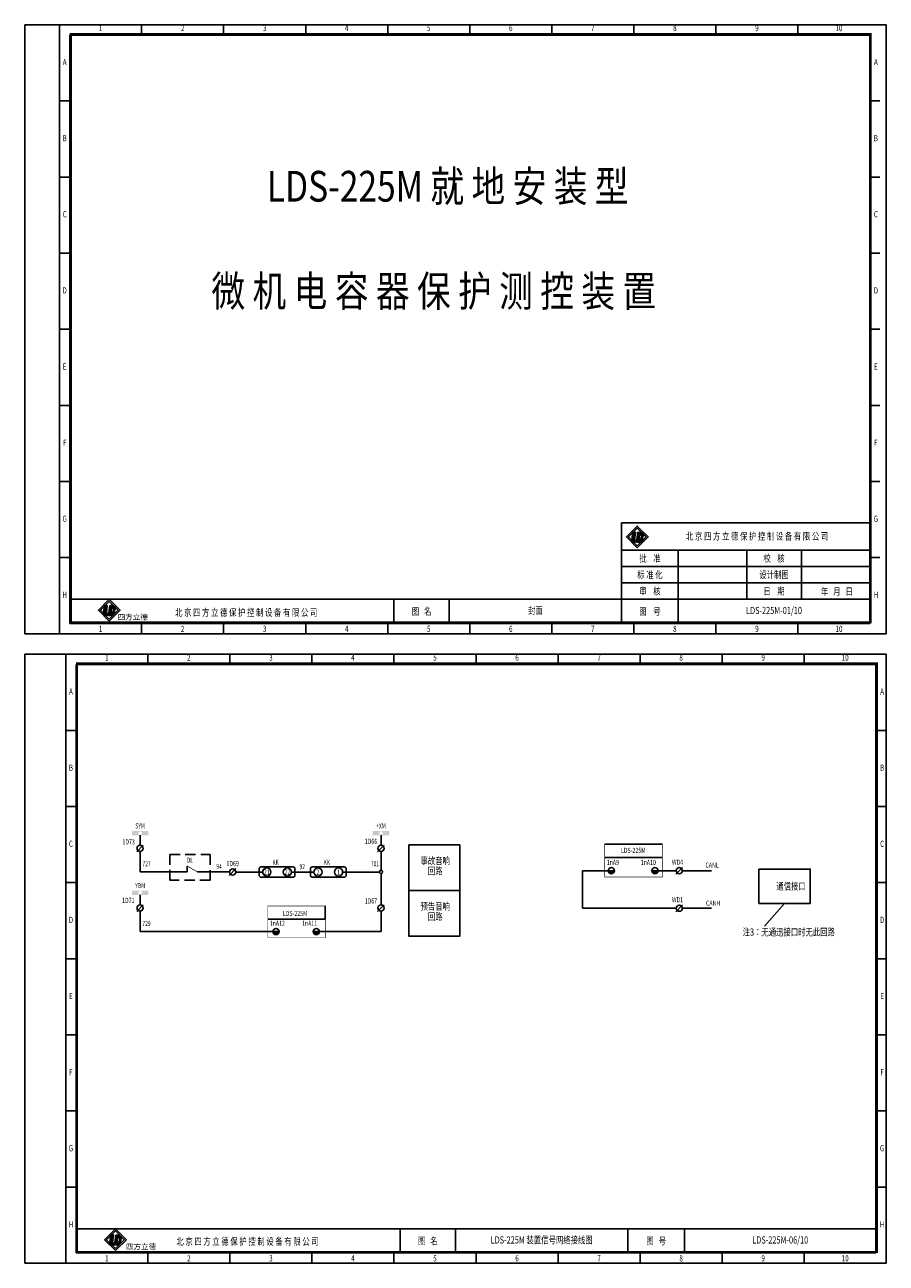
# Model space of a CAD drawing. Extents: x 195 to 2335, y -298 to 306.
# Drawn here: x 195 to 615, y -298 to 306 of the extents above; entities that cross this region are included whole.
import ezdxf
from ezdxf.enums import TextEntityAlignment as Align

# ---------------------------------------------------------------- set-up
doc = ezdxf.new("R2010")
doc.units = 0
doc.header["$LTSCALE"] = 10
doc.header["$MEASUREMENT"] = 0
doc.linetypes.add('DASHED', pattern=[0.75, 0.5, -0.25])
doc.layers.get('0').update_dxf_attribs({"linetype": 'CONTINUOUS'})
for name, color, linetype in [('631J2', 7, 'CONTINUOUS'), ('BHLXDEF', 6, 'CONTINUOUS'), ('ELEDEF', 3, 'CONTINUOUS'), ('TEXTXX', 7, 'CONTINUOUS')]:
    doc.layers.add(name, color=color, linetype=linetype)
doc.styles.add('bb', font='SIMHEI.TTF', dxfattribs={"oblique": 10})
doc.styles.add('LEAD', font='SimSun.ttf', dxfattribs={"width": 0.75})
doc.styles.add('LILY', font='romans.shx', dxfattribs={"width": 0.7, "bigfont": 'hztxt.shx'})
doc.styles.get("Standard").update_dxf_attribs({"font": 'romans.shx', "width": 0.75, "bigfont": 'hztxt.shx'})

# ---------------------------------------------------------------- blocks, each defined once
blk = doc.blocks.new('_C000001')
h = blk.add_hatch(color=256)
h.paths.add_polyline_path([(4, 3.5), (-4, 3.5), (-4, 1.5), (4, 1.5)])
h.paths.add_polyline_path([(-0.9, 2.5, -1), (0.9, 2.5, -1)], flags=16)
blk.add_line((0, 1.55), (0, 0))
blk = doc.blocks.new('SYMB15')
at = {"color": 7}
for p, q in [((0, 0), (2.5, 0)), ((2.5, 0), (2.5, 2.89)), ((10, 0), (7.5, 0))]:
    blk.add_line(p, q, dxfattribs=at)
at = {"color": 7, "const_width": 0.35}
blk.add_lwpolyline([(7.5, 0), (2.22, 3.05)], dxfattribs=at)
blk = doc.blocks.new('CB2')
at = {"xscale": 0.9900000000002365, "yscale": 0.9900000000000091, "zscale": 0.9900000000000001}
blk.add_blockref('SYMB15', (-7.425, 0), dxfattribs=at)
blk = doc.blocks.new('_C000005')
blk.add_line((2, 0), (3.75, 0))
blk.add_circle((0, 0), 2)

msp = doc.modelspace()

# ---------------------------------------------------------------- hatches: boundary and pattern name
h = msp.add_hatch(color=256)
h.paths.add_polyline_path([(493.846851, 51.184618), (499.155455, 56.493222), (493.846851, 61.801826), (488.538247, 56.493222)])
h.paths.add_polyline_path([(498.165505, 56.493222), (493.846851, 52.174568), (489.528196, 56.493222), (493.846851, 60.811877)], flags=16)
for color, points in [(0, [(492.900505, 58.781889), (491.664836, 58.879138), (491.599286, 58.813588), (491.11242, 55.115472, 0.1602436946), (491.225281, 54.518619), (491.606123, 54.137777, 0.1069378496), (491.999842, 54.019597), (493.450637, 53.981607), (493.56758, 54.869883), (492.737974, 54.935174, -0.429633906), (492.442167, 55.300466)]), (0, [(235.445256, 23.043011), (234.209587, 23.14026), (234.144038, 23.074711), (233.657172, 19.376595, 0.1602436946), (233.770032, 18.779741), (234.150874, 18.398899, 0.1069378496), (234.544594, 18.280719), (235.995388, 18.242729), (236.112332, 19.131005), (235.282726, 19.196297, -0.429633906), (234.986918, 19.561588)]), (256, [(482.660811, -106.310153), (479.659145, -106.310153, 1)]), (256, [(503.975061, -106.310153), (500.973395, -106.310153, 1)]), (256, [(319.245836, -135.975754), (316.24417, -135.975754, 1)]), (256, [(338.818046, -135.975754), (335.81638, -135.975754, 1)]), (0, [(238.483274, -283.956989), (237.247606, -283.85974), (237.182056, -283.925289), (236.69519, -287.623405, 0.1602436946), (236.80805, -288.220259), (237.188893, -288.601101, 0.1069378496), (237.582612, -288.719281), (239.033407, -288.757271), (239.15035, -287.868995), (238.320744, -287.803703, -0.429633906), (238.024936, -287.438412)])]:
    msp.add_hatch(color=color).paths.add_polyline_path(points)
h = msp.add_hatch(color=0)
h.paths.add_polyline_path([(496.977315, 56.824533, 0.3931021023), (495.332435, 58.713636), (494.077945, 58.746486), (493.450037, 53.977052), (495.339295, 53.92758, 0.0968975155), (495.584655, 53.968944, 0.0890610956), (496.586107, 54.93374, 0.0721741931), (496.675869, 55.198074)])
h.paths.add_polyline_path([(495.063998, 57.6875, -0.2506240446), (495.602108, 57.623008, -0.1146740337), (495.903168, 57.183068, -0.0996767354), (496.015312, 56.783924, -0.0465377951), (495.977297, 56.172037, -0.3192596095), (494.70648, 54.97188)], flags=16)
h = msp.add_hatch(color=256)
h.paths.add_polyline_path([(236.391602, 15.44574), (241.700207, 20.754345), (236.391602, 26.062949), (231.082998, 20.754345)])
h.paths.add_polyline_path([(240.710257, 20.754345), (236.391602, 16.43569), (232.072948, 20.754345), (236.391602, 25.072999)], flags=16)
h = msp.add_hatch(color=0)
h.paths.add_polyline_path([(239.522067, 21.085655, 0.3931021023), (237.877186, 22.974758), (236.622697, 23.007608), (235.994789, 18.238174), (237.884047, 18.188703, 0.0968975155), (238.129407, 18.230066, 0.0890610956), (239.130859, 19.194862, 0.0721741931), (239.220621, 19.459197)])
h.paths.add_polyline_path([(237.60875, 21.948622, -0.2506240446), (238.14686, 21.88413, -0.1146740337), (238.44792, 21.44419, -0.0996767354), (238.560064, 21.045047, -0.0465377951), (238.522049, 20.433159, -0.3192596095), (237.251232, 19.233003)], flags=16)
h = msp.add_hatch(color=256)
h.paths.add_polyline_path([(239.429621, -291.55426), (244.738225, -286.245655), (239.429621, -280.937051), (234.121016, -286.245655)])
h.paths.add_polyline_path([(243.748275, -286.245655), (239.429621, -290.56431), (235.110966, -286.245655), (239.429621, -281.927001)], flags=16)
h = msp.add_hatch(color=0)
h.paths.add_polyline_path([(242.560085, -285.914345, 0.3931021023), (240.915205, -284.025242), (239.660715, -283.992392), (239.032807, -288.761826), (240.922065, -288.811297, 0.0968975155), (241.167425, -288.769934, 0.0890610956), (242.168877, -287.805138, 0.0721741931), (242.258639, -287.540803)])
h.paths.add_polyline_path([(240.646768, -285.051378, -0.2506240446), (241.184878, -285.11587, -0.1146740337), (241.485938, -285.55581, -0.0996767354), (241.598082, -285.954953, -0.0465377951), (241.560067, -286.566841, -0.3192596095), (240.28925, -287.766997)], flags=16)

# ---------------------------------------------------------------- linework, layer by layer
for p, q in [((615.211669, 306.271775), (195.211669, 306.271775)), ((195.211669, 306.271775), (195.211669, 9.271775)), ((212.173155, 9.271775), (212.173155, 306.271775)), ((252.173155, 306.271775), (252.173155, 301.271775)), ((292.173155, 306.271775), (292.173155, 301.271775)), ((332.173155, 306.271775), (332.173155, 301.271775)), ((372.173155, 306.271775), (372.173155, 301.271775)), ((412.173155, 306.271775), (412.173155, 301.271775)), ((452.173155, 306.271775), (452.173155, 301.271775)), ((492.173155, 306.271775), (492.173155, 301.271775)), ((532.173155, 306.271775), (532.173155, 301.271775)), ((572.173155, 306.271775), (572.173155, 301.271775)), ((615.211669, 9.271775), (615.211669, 306.271775)), ((607.173155, 301.271775), (217.173155, 301.271775)), ((217.173155, 301.271775), (217.173155, 14.271775)), ((607.173155, 14.271775), (607.173155, 301.271775)), ((212.173155, 269.146775), (217.173155, 269.146775)), ((612.173155, 269.146775), (607.173155, 269.146775)), ((212.173155, 232.021775), (217.173155, 232.021775)), ((612.173155, 232.021775), (607.173155, 232.021775)), ((212.173155, 194.896775), (217.173155, 194.896775)), ((612.173155, 194.896775), (607.173155, 194.896775)), ((212.173155, 157.771775), (217.173155, 157.771775)), ((612.173155, 157.771775), (607.173155, 157.771775)), ((212.173155, 120.646775), (217.173155, 120.646775)), ((612.173155, 120.646775), (607.173155, 120.646775)), ((486.173653, 63.422483), (486.173653, 50.089149)), ((495.063998, 57.6875), (495.341135, 57.6875)), ((495.341135, 57.6875), (495.602108, 57.623008)), ((195.211669, 9.271775), (615.211669, 9.271775)), ((477.997037, -93.283256), (505.997037, -93.283256)), ((477.997037, -99.783287), (505.997037, -99.783287)), ((467.063382, -106.310153), (467.063382, -124.582302)), ((467.063382, -106.310153), (479.659145, -106.310153)), ((482.660811, -106.310153), (479.659145, -106.310153)), ((503.975061, -106.310153), (500.973395, -106.310153)), ((503.746522, -106.310153), (512.796716, -106.310153)), ((515.836947, -104.690686), (512.639553, -108.054194)), ((515.794128, -106.310153), (529.966021, -106.310153)), ((553.174976, -105.518931), (553.174976, -122.267893)), ((553.174976, -105.518931), (578.174976, -105.518931)), ((553.174976, -105.518931), (578.174976, -105.518931)), ((578.167851, -105.518931), (578.167851, -122.267893)), ((251.45014, -119.573598), (251.45014, -122.994016)), ((252.991665, -122.87455), (249.794271, -126.238058)), ((251.45014, -125.99343), (251.45014, -135.975754)), ((370.43253, -122.87455), (367.235137, -126.238058)), ((368.891006, -125.99343), (368.891006, -135.975754)), ((467.063382, -124.582302), (512.796716, -124.582302)), ((515.836947, -122.962835), (512.639553, -126.326343)), ((515.794128, -124.582302), (529.998151, -124.582302)), ((578.167851, -122.267893), (553.174976, -122.267893)), ((313.711256, -129.941102), (341.711256, -129.941102)), ((251.45014, -135.975754), (319.245836, -135.975754)), ((319.245836, -135.975754), (316.24417, -135.975754)), ((338.818046, -135.975754), (335.81638, -135.975754)), ((338.818046, -135.975754), (368.891006, -135.975754))]:
    msp.add_line(p, q)
at = {"color": 0}
for p, q in [((212.173155, 83.521775), (217.173155, 83.521775)), ((612.173155, 83.521775), (607.173155, 83.521775)), ((486.173652, 63.422484), (607.173651, 63.422484)), ((486.173652, 26.089151), (486.173652, 63.422484)), ((607.173651, 63.422484), (607.173651, 14.271775)), ((491.6085, 58.883572), (491.11242, 55.115472)), ((491.6085, 58.883572), (492.900505, 58.781889)), ((492.900505, 58.781889), (492.442167, 55.300466)), ((492.737974, 54.935174), (493.74032, 54.856288)), ((493.450037, 53.977052), (494.077945, 58.746486)), ((494.077945, 58.746486), (495.332435, 58.713636)), ((494.70648, 54.97188), (495.063998, 57.6875)), ((486.173652, 50.089151), (607.173651, 50.089151)), ((491.999842, 54.019597), (495.513825, 53.92758)), ((493.450037, 53.977052), (495.339295, 53.92758)), ((513.840319, 50.089151), (513.840319, 26.089151)), ((547.173652, 26.089151), (547.173652, 50.089151)), ((573.840318, 50.089151), (573.840318, 26.088829)), ((212.173155, 46.396775), (217.173155, 46.396775)), ((612.173155, 46.396775), (607.173155, 46.396775)), ((486.173652, 42.089151), (607.173651, 42.089151)), ((486.173652, 34.089151), (607.173651, 34.089151)), ((607.173155, 26.088829), (217.173155, 26.088829)), ((217.173155, 14.271775), (217.173155, 26.088829)), ((375.173155, 26.088829), (375.173155, 14.271775)), ((402.173155, 26.088829), (402.173155, 14.271775)), ((486.173155, 26.088829), (486.173155, 14.271775)), ((513.836667, 26.088829), (513.836667, 14.271775)), ((234.153251, 23.144694), (233.657172, 19.376595)), ((234.153251, 23.144694), (235.445256, 23.043011)), ((234.544594, 18.280719), (238.058577, 18.188703)), ((235.445256, 23.043011), (234.986918, 19.561588)), ((235.282726, 19.196297), (236.285072, 19.11741)), ((235.994789, 18.238174), (236.622697, 23.007608)), ((235.994789, 18.238174), (237.884047, 18.188703)), ((236.622697, 23.007608), (237.877186, 22.974758)), ((237.251232, 19.233003), (237.60875, 21.948622)), ((607.173651, 14.271775), (217.173155, 14.271775)), ((217.173155, 14.271775), (607.173155, 14.271775)), ((252.173155, 9.271775), (252.173155, 14.271775)), ((292.173155, 9.271775), (292.173155, 14.271775)), ((332.173155, 9.271775), (332.173155, 14.271775)), ((372.173155, 9.271775), (372.173155, 14.271775)), ((412.173155, 9.271775), (412.173155, 14.271775)), ((452.173155, 9.271775), (452.173155, 14.271775)), ((492.173155, 9.271775), (492.173155, 14.271775)), ((532.173155, 9.271775), (532.173155, 14.271775)), ((572.173155, 9.271775), (572.173155, 14.271775)), ((615.211173, -0.728225), (195.211173, -0.728225)), ((195.211173, -0.728225), (195.211173, -297.728225)), ((215.211173, -297.728225), (215.211173, -0.728225)), ((610.211173, -5.728225), (220.211173, -5.728225)), ((220.211173, -5.728225), (220.211173, -292.728225)), ((255.211173, -0.728225), (255.211173, -5.728225)), ((295.211173, -0.728225), (295.211173, -5.728225)), ((335.211173, -0.728225), (335.211173, -5.728225)), ((375.211173, -0.728225), (375.211173, -5.728225)), ((415.211173, -0.728225), (415.211173, -5.728225)), ((455.211173, -0.728225), (455.211173, -5.728225)), ((495.211173, -0.728225), (495.211173, -5.728225)), ((535.211173, -0.728225), (535.211173, -5.728225)), ((575.211173, -0.728225), (575.211173, -5.728225)), ((610.211173, -292.728225), (610.211173, -5.728225)), ((615.211173, -297.728225), (615.211173, -0.728225)), ((215.211173, -37.853225), (220.211173, -37.853225)), ((615.211173, -37.853225), (610.211173, -37.853225)), ((215.211173, -74.978225), (220.211173, -74.978225)), ((615.211173, -74.978225), (610.211173, -74.978225)), ((251.45014, -90.493003), (251.45014, -93.913422)), ((368.891006, -90.493003), (368.891006, -93.913422)), ((252.991665, -93.793662), (249.794271, -97.15717)), ((370.43253, -93.793955), (367.235137, -97.157463)), ((251.45014, -96.912835), (251.45014, -106.89516)), ((368.891006, -96.912835), (368.891006, -106.09516)), ((251.45014, -106.89516), (273.033093, -106.89516)), ((295.092269, -106.89516), (279.380319, -106.89516)), ((298.133794, -105.275693), (294.9364, -108.639201)), ((368.093434, -106.957447), (350.198686, -106.957447)), ((368.891006, -107.69516), (368.891006, -122.994016)), ((215.211173, -112.103225), (220.211173, -112.103225)), ((615.211173, -112.103225), (610.211173, -112.103225)), ((215.211173, -149.228225), (220.211173, -149.228225)), ((615.211173, -149.228225), (610.211173, -149.228225)), ((215.211173, -186.353225), (220.211173, -186.353225)), ((615.211173, -186.353225), (610.211173, -186.353225)), ((215.211173, -223.478225), (220.211173, -223.478225)), ((615.211173, -223.478225), (610.211173, -223.478225)), ((215.211173, -260.603225), (220.211173, -260.603225)), ((615.211173, -260.603225), (610.211173, -260.603225)), ((220.211173, -292.728225), (220.211173, -280.911171)), ((610.211173, -280.911171), (220.211173, -280.911171)), ((237.19127, -283.855306), (236.69519, -287.623405)), ((237.19127, -283.855306), (238.483274, -283.956989)), ((378.211173, -280.911171), (378.211173, -292.728225)), ((405.211173, -280.911171), (405.211173, -292.728225)), ((489.211173, -280.911171), (489.211173, -292.728225)), ((516.874685, -280.911171), (516.874685, -292.728225)), ((610.211669, -292.728225), (610.211173, -280.911171)), ((237.582612, -288.719281), (241.096595, -288.811297)), ((238.483274, -283.956989), (238.024936, -287.438412)), ((238.320744, -287.803703), (239.32309, -287.88259)), ((239.032807, -288.761826), (239.660715, -283.992392)), ((239.032807, -288.761826), (240.922065, -288.811297)), ((239.660715, -283.992392), (240.915205, -284.025242)), ((240.28925, -287.766997), (240.646768, -285.051378)), ((220.211173, -292.728225), (610.211173, -292.728225)), ((610.211669, -292.728225), (220.211173, -292.728225)), ((255.211173, -297.728225), (255.211173, -292.728225)), ((295.211173, -297.728225), (295.211173, -292.728225)), ((335.211173, -297.728225), (335.211173, -292.728225)), ((375.211173, -297.728225), (375.211173, -292.728225)), ((415.211173, -297.728225), (415.211173, -292.728225)), ((455.211173, -297.728225), (455.211173, -292.728225)), ((495.211173, -297.728225), (495.211173, -292.728225)), ((535.211173, -297.728225), (535.211173, -292.728225)), ((575.211173, -297.728225), (575.211173, -292.728225)), ((195.211173, -297.728225), (615.211173, -297.728225))]:
    msp.add_line(p, q, dxfattribs=at)
at = {"color": 0, "ltscale": 2}
msp.add_line((309.448686, -106.957447), (298.035097, -106.957447), dxfattribs=at)
at = {"ltscale": 2}
for p, q in [((382.39078, -115.953265), (407.39078, -115.953265)), ((565.671413, -122.267893), (555.868313, -133.362615))]:
    msp.add_line(p, q, dxfattribs=at)
at = {"ltscale": 15}
msp.add_line((341.711256, -123.441102), (341.711256, -129.941102), dxfattribs=at)
at = {"const_width": 1}
for points in [[(217.673154, 14.771775), (607.673154, 14.771775), (607.673154, 301.771775), (217.673154, 301.771775)], [(220.711172, -292.228225), (610.711172, -292.228225), (610.711172, -5.228225), (220.711172, -5.228225)]]:
    msp.add_lwpolyline(points, close=True, dxfattribs=at)
for points in [[(493.846851, 51.184618), (499.155455, 56.493222), (493.846851, 61.801826), (488.538247, 56.493222)], [(493.846851, 52.174568), (498.165505, 56.493222), (493.846851, 60.811877), (489.528196, 56.493222)], [(236.391602, 15.44574), (241.700207, 20.754345), (236.391602, 26.062949), (231.082998, 20.754345)], [(236.391602, 16.43569), (240.710257, 20.754345), (236.391602, 25.072999), (232.072948, 20.754345)], [(382.39078, -93.714855), (407.39078, -93.714855), (407.39078, -138.191675), (382.39078, -138.191675)], [(382.39078, -138.191675), (407.39078, -138.191675), (407.39078, -138.191675), (382.39078, -138.191675)], [(239.429621, -291.55426), (244.738225, -286.245655), (239.429621, -280.937051), (234.121016, -286.245655)], [(239.429621, -290.56431), (243.748275, -286.245655), (239.429621, -281.927001), (235.110966, -286.245655)]]:
    msp.add_lwpolyline(points, close=True)
at = {"ltscale": 2}
for points in [[(382.39078, -93.714855), (407.39078, -93.714855), (407.39078, -138.191675), (382.39078, -138.191675)], [(553.174976, -105.518931), (578.167851, -105.518931), (578.167851, -122.267893), (553.174976, -122.267893)]]:
    msp.add_lwpolyline(points, close=True, dxfattribs=at)
at = {"const_width": 0.3}
for points in [[(477.997037, -93.283256), (505.997037, -93.283256), (505.997037, -109.347325), (477.997037, -109.347325), (477.997037, -93.283256), (491.997037, -93.283256)], [(313.711256, -123.441102), (341.711256, -123.441102), (341.711256, -139.038271), (313.711256, -139.038271), (313.711256, -123.441102)]]:
    msp.add_lwpolyline(points, dxfattribs=at)
at = {"ltscale": 2, "const_width": 0.3}
msp.add_lwpolyline([(477.997037, -93.283256), (484.997037, -93.283256)], dxfattribs=at)
at = {"color": 0, "linetype": 'DASHED'}
msp.add_lwpolyline([(265.987331, -98.454386), (285.54222, -98.454386), (285.54222, -110.896615), (265.987331, -110.896615)], close=True, dxfattribs=at)
at = {"color": 0}
for points in [[(309.448686, -105.457447), (309.448686, -108.457447, 0.4142135624), (310.448686, -109.457447), (325.948686, -109.457447, 0.4142135624), (326.948686, -108.457447), (326.948686, -105.457447, 0.4142135624), (325.948686, -104.457447), (310.448686, -104.457447, 0.4142135624)], [(334.448686, -105.457447), (334.448686, -108.457447, 0.4142135624), (335.448686, -109.457447), (350.948686, -109.457447, 0.4142135624), (351.948686, -108.457447), (351.948686, -105.457447, 0.4142135624), (350.948686, -104.457447), (335.448686, -104.457447, 0.4142135624)]]:
    msp.add_lwpolyline(points, format="xyb", close=True, dxfattribs=at)
for centre in [(251.45014, -95.413128), (368.891006, -95.413422), (296.592269, -106.89516)]:
    msp.add_circle(centre, 1.5, dxfattribs=at)
for centre, radius in [((481.159978, -106.310153), 1.500833), ((502.474228, -106.310153), 1.500833), ((514.295422, -106.310153), 1.5), ((251.45014, -124.494016), 1.5), ((368.891006, -124.494016), 1.5), ((514.295422, -124.582302), 1.5), ((317.745003, -135.975754), 1.500833), ((337.317213, -135.975754), 1.500833)]:
    msp.add_circle(centre, radius)
for centre, radius, start, end in [((492.076104, 54.988601), 0.972, 172.5, 265.5), ((492.763395, 55.258175), 0.324, 172.5, 265.5), ((494.497882, 56.465657), 1.508271, 277.949631644, 348.774361809), ((495.13912, 56.884646), 1.839178, 358.332964094, 83.966545508), ((493.39862, 57.240182), 3.934432, 303.753190528, 324.110778851), ((494.80614, 56.755331), 1.177467, 21.301050926, 47.468102927), ((494.968092, 56.705021), 1.050188, 4.308859833, 27.36142568), ((492.716377, 56.681753), 3.300517, 351.115950167, 1.773937366), ((495.356258, 54.575358), 0.648, 268.5, 290.638161345), ((234.620856, 19.249723), 0.972, 172.5, 265.5), ((235.308146, 19.519298), 0.324, 172.5, 265.5), ((237.042634, 20.726779), 1.508271, 277.949631644, 348.774361809), ((237.817515, 21.413322), 0.574569, 55.025991858, 111.305553473), ((237.683872, 21.145769), 1.839178, 358.332964094, 83.966545508), ((237.90101, 18.83648), 0.648, 268.5, 290.638161345), ((235.943372, 21.501305), 3.934432, 303.753190528, 324.110778851), ((237.350892, 21.016454), 1.177467, 21.301050926, 47.468102927), ((237.512844, 20.966143), 1.050188, 4.308859833, 27.36142568), ((235.261128, 20.942876), 3.300517, 351.115950167, 1.773937366), ((237.658874, -287.750277), 0.972, 172.5, 265.5), ((238.346165, -287.480702), 0.324, 172.5, 265.5), ((240.080652, -286.273221), 1.508271, 277.949631644, 348.774361809), ((240.855533, -285.586678), 0.574569, 55.025991858, 111.305553473), ((240.72189, -285.854231), 1.839178, 358.332964094, 83.966545508), ((240.939028, -288.16352), 0.648, 268.5, 290.638161345), ((238.98139, -285.498695), 3.934432, 303.753190528, 324.110778851), ((240.38891, -285.983546), 1.177467, 21.301050926, 47.468102927), ((240.550862, -286.033857), 1.050188, 4.308859833, 27.36142568), ((238.299146, -286.057124), 3.300517, 351.115950167, 1.773937366)]:
    msp.add_arc(centre, radius, start, end, dxfattribs=at)
for points in [[(528.359521, -106.577903), (528.359521, -106.042403), (529.966021, -106.310153)], [(528.391651, -124.850052), (528.391651, -124.314552), (529.998151, -124.582302)]]:
    msp.add_solid(points, dxfattribs=at)
at = {"layer": '631J2', "const_width": 0.16}
for points in [[(477.997037, -109.347325), (505.997037, -109.347325), (505.997037, -93.283256), (477.997037, -93.283256)], [(313.711256, -139.038271), (341.711256, -139.038271), (341.711256, -123.441102), (313.711256, -123.441102)]]:
    msp.add_lwpolyline(points, close=True, dxfattribs=at)
at = {"layer": '631J2', "color": 0, "linetype": 'Continuous'}
msp.add_circle((368.891006, -106.89516), 0.8, dxfattribs=at)
at = {"layer": 'BHLXDEF', "color": 0}
msp.add_line((326.948686, -106.957447), (334.448686, -106.957447), dxfattribs=at)

# ---------------------------------------------------------------- block references
at = {"color": 0}
for name, p in [('CB2', (279.380319, -106.89516)), ('_C000005', (323.198686, -106.957447)), ('_C000005', (348.198686, -106.957447))]:
    msp.add_blockref(name, p, dxfattribs=at)
at = {"color": 0, "rotation": 180}
for p in [(313.198686, -106.957447), (338.198686, -106.957447)]:
    msp.add_blockref('_C000005', p, dxfattribs=at)
at = {"layer": 'ELEDEF'}
for p in [(251.45014, -90.493003), (368.891006, -90.493003), (251.45014, -119.573598)]:
    msp.add_blockref('_C000001', p, dxfattribs=at)

# ---------------------------------------------------------------- texts
at = {"width": 0.75}
for s, p in [('1', (232.173155, 304.271775)), ('2', (272.173155, 304.271775)), ('3', (312.173155, 304.271775)), ('4', (352.173155, 304.271775)), ('5', (392.173155, 304.271775)), ('6', (432.173155, 304.271775)), ('7', (472.173155, 304.271775)), ('8', (512.173155, 304.271775)), ('9', (552.173155, 304.271775)), ('10', (592.173155, 304.271775)), ('A', (214.673155, 287.709275)), ('A', (610.173155, 287.709275)), ('B', (214.673155, 250.584275)), ('B', (610.173155, 250.584275)), ('C', (214.673155, 213.459275)), ('C', (610.173155, 213.459275)), ('D', (214.673155, 176.334275)), ('D', (610.173155, 176.334275)), ('E', (214.673155, 139.209275)), ('E', (610.173155, 139.209275)), ('F', (214.673155, 102.084275)), ('F', (610.173155, 102.084275))]:
    msp.add_text(s, height=3, dxfattribs=at).set_placement(p, align=Align.MIDDLE)
at = {"style": 'LEAD', "width": 0.8}
for s, p in [('LDS-225M 就 地 安 装 型', (313.207103, 220.007822)), ('微 机 电 容 器 保 护 测 控 装 置', (286.249682, 168.877154))]:
    msp.add_text(s, height=15, dxfattribs=at).set_placement(p)
at = {"color": 0, "width": 0.75}
for s, p in [('G', (214.673155, 64.959275)), ('G', (610.173155, 64.959275)), ('H', (214.673155, 27.834275)), ('H', (610.173155, 27.834275)), ('1', (232.173155, 11.271775)), ('2', (272.173155, 11.271775)), ('3', (312.173155, 11.271775)), ('4', (352.173155, 11.271775)), ('5', (392.173155, 11.271775)), ('6', (432.173155, 11.271775)), ('7', (472.173155, 11.271775)), ('8', (512.173155, 11.271775)), ('9', (552.173155, 11.271775)), ('10', (592.173155, 11.271775)), ('1', (235.211173, -2.728225)), ('2', (275.211173, -2.728225)), ('3', (315.211173, -2.728225)), ('4', (355.211173, -2.728225)), ('5', (395.211173, -2.728225)), ('6', (435.211173, -2.728225)), ('7', (475.211173, -2.728225)), ('8', (515.211173, -2.728225)), ('9', (555.211173, -2.728225)), ('10', (595.211173, -2.728225)), ('A', (217.711173, -19.290725)), ('A', (613.211173, -19.290725)), ('B', (217.711173, -56.415725)), ('B', (613.211173, -56.415725)), ('C', (217.711173, -93.540725)), ('C', (613.211173, -93.540725)), ('D', (217.711173, -130.665725)), ('D', (613.211173, -130.665725)), ('E', (217.711173, -167.790725)), ('E', (613.211173, -167.790725)), ('F', (217.711173, -204.915725)), ('F', (613.211173, -204.915725)), ('G', (217.711173, -242.040725)), ('G', (613.211173, -242.040725)), ('H', (217.711173, -279.165725)), ('H', (613.211173, -279.165725)), ('1', (235.211173, -295.728225)), ('2', (275.211173, -295.728225)), ('3', (315.211173, -295.728225)), ('4', (355.211173, -295.728225)), ('5', (395.211173, -295.728225)), ('6', (435.211173, -295.728225)), ('7', (475.211173, -295.728225)), ('8', (515.211173, -295.728225)), ('9', (555.211173, -295.728225)), ('10', (595.211173, -295.728225))]:
    msp.add_text(s, height=3, dxfattribs=at).set_placement(p, align=Align.MIDDLE)
at = {"linetype": 'Continuous', "lineweight": -3, "style": 'LEAD', "width": 0.75}
msp.add_text('北 京 四 方 立 德 保 护 控 制 设 备 有 限 公 司', height=3.5, dxfattribs=at).set_placement((517.588066, 55.116219))
at = {"color": 0, "style": 'LEAD', "width": 0.75}
for s, p in [('批    准', (500.006985, 46.089151)), ('校    核', (560.506985, 46.089151)), ('标 准 化', (500.006985, 38.089151)), ('设计制图', (560.506985, 38.089151)), ('审    核', (500.006737, 30.08899)), ('日    期', (560.506985, 30.08899)), ('图   名', (388.673155, 20.180302)), ('图    号', (500.004911, 20.180302)), ('图   名', (391.711173, -286.819698)), ('图   号', (503.042929, -286.819698))]:
    msp.add_text(s, height=3.5, dxfattribs=at).set_placement(p, align=Align.MIDDLE_CENTER)
at = {"linetype": 'Continuous', "lineweight": 40, "style": 'LEAD', "width": 0.75}
msp.add_text('年   月   日', height=3.5, dxfattribs=at).set_placement((583.380732, 28.152977))
at = {"color": 0, "style": 'bb', "oblique": 10}
for p in [(240.485545, 16.118418), (244.502208, -290.962636)]:
    msp.add_text('四方立德', height=2.7, dxfattribs=at).set_placement(p)
at = {"color": 0, "style": 'LEAD', "width": 0.75}
for p in [(268.509836, 17.914787), (269.149429, -288.825229)]:
    msp.add_text('北 京 四 方 立 德 保 护 控 制 设 备 有 限 公 司', height=3.5, dxfattribs=at).set_placement(p)
for s, p in [('封面', (444.173155, 20.180325)), ('LDS-225M-01/10', (560.505155, 20.180325)), ('LDS-225M 装置信号网络接线图', (447.211173, -286.819675)), ('LDS-225M-06/10', (563.543173, -286.819675))]:
    msp.add_text(s, height=3.5, dxfattribs=at).set_placement(p, align=Align.MIDDLE)
at = {"color": 0, "width": 0.75}
for s, p in [('1D73', (242.809691, -93.509951)), ('1D66', (360.982195, -93.217536)), ('DL', (274.132677, -102.408047)), ('1D69', (293.552651, -104.052446)), ('1nA9', (478.938788, -103.48325)), ('1nA10', (495.528335, -103.48325)), ('CANL', (527.101372, -104.793052)), ('1D71', (242.663362, -122.005712)), ('CANH', (527.354927, -123.351976)), ('1nA12', (314.653007, -133.174196)), ('1nA11', (330.3963, -133.174196))]:
    msp.add_text(s, height=2.5, dxfattribs=at).set_placement(p)
at = {"width": 0.75}
for s, height, p in [('LDS-225M', 2.5, (485.946162, -97.631776)), ('WD4', 2.5, (510.737189, -103.420933)), ('通信接口', 3.5, (561.63434, -115.596858)), ('1D67', 2.5, (360.982195, -122.298131)), ('WD1', 2.5, (510.737189, -121.693082)), ('LDS-225M', 2.5, (321.069549, -128.395622))]:
    msp.add_text(s, height=height, dxfattribs=at).set_placement(p)
for s, p in [('事故音响', (395.31906, -104.226839)), ('回路', (395.31906, -109.226839)), ('预告音响', (395.31906, -126.465249)), ('回路', (395.31906, -131.465249)), ('注3：无通迅接口时无此回路', (567.69829, -139.051735))]:
    msp.add_text(s, height=3.5, dxfattribs=at).set_placement(p, align=Align.BOTTOM_CENTER)
at = {"color": 0, "width": 0.75}
for s, p in [('21', (313.198686, -106.957447)), ('22', (323.198686, -106.957447)), ('2', (338.198686, -106.957447)), ('1', (348.198686, -106.957447))]:
    msp.add_text(s, height=2.5, dxfattribs=at).set_placement(p, align=Align.MIDDLE_CENTER)
at = {"layer": 'TEXTXX', "style": 'LILY', "width": 0.7}
for s, p in [('SYM', (251.45014, -86.493003)), ('+XM', (368.891006, -86.493003)), ('729', (254.57514, -134.035084))]:
    msp.add_text(s, height=2.5, dxfattribs=at).set_placement(p, align=Align.BOTTOM_CENTER)
at = {"layer": 'TEXTXX', "color": 0, "style": 'LILY', "width": 0.7}
for s, p in [('727', (254.57514, -104.95449)), ('701', (365.935597, -104.95449)), ('94', (289.938908, -106.228323)), ('92', (330.482363, -106.313798)), ('YBM', (251.45014, -115.573598))]:
    msp.add_text(s, height=2.5, dxfattribs=at).set_placement(p, align=Align.BOTTOM_CENTER)
for p in [(315.948686, -103.457447), (340.948686, -103.457447)]:
    msp.add_text('KK', height=2.5, dxfattribs=at).set_placement(p)

doc.saveas('drawing.dxf')
